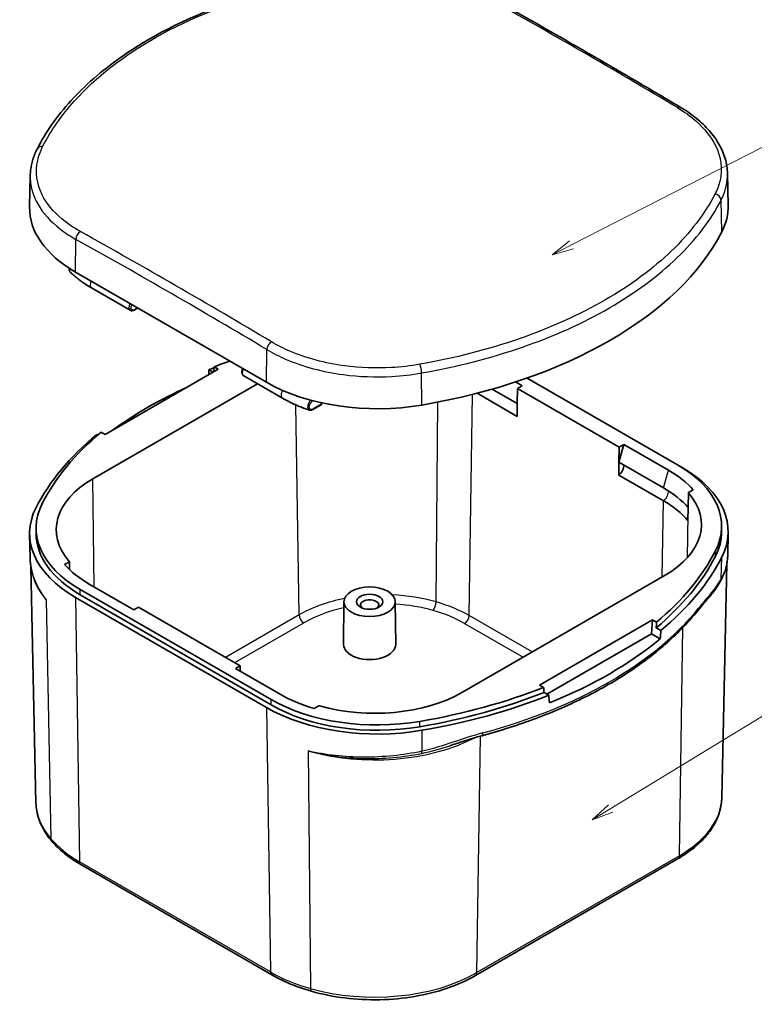
# Model space of a CAD drawing. Units: millimetres. Extents: x 0 to 1464, y 0 to 281.
# Drawn here: x 153 to 209, y 49 to 124 of the extents above; entities that cross this region are included whole.
import ezdxf

# ---------------------------------------------------------------- set-up
doc = ezdxf.new("R2010")
doc.units = ezdxf.units.MM
for name, color, linetype, lineweight in [('Symbol (TK)', 100, 'Continuous', 18), ('Visible (ISO)', 7, 'Continuous', 35), ('Visible Narrow (ISO)', 7, 'Continuous', 25)]:
    doc.layers.add(name, color=color, linetype=linetype, lineweight=lineweight)
doc.styles.add('Note Text (TK2)', font='MS PGothic.ttf')

# ---------------------------------------------------------------- blocks, each defined once
blk = doc.blocks.new('バルーン1')
at = {"layer": 'Symbol (TK)', "color": 100}
for p, q in [((311.8139676278789, 103.6487166280009), (347.2028138316119, 125.2190626693245)), ((311.5537361989667, 104.0756587826381), (309.6792568546927, 102.3475594834396)), ((311.8139676278789, 103.6487166280009), (309.6792568546927, 102.3475594834396)), ((309.6792568546927, 102.3475594834396), (312.0741990567911, 103.2217744733637))]:
    blk.add_line(p, q, dxfattribs=at)
at = {"layer": 'Symbol (TK)'}
blk.add_circle((349.7598680523396, 126.7776482211107), 3.000000044703483, dxfattribs=at)
at = {"layer": 'Symbol (TK)', "color": 7, "insert": (349.7598680523396, 126.7601043622622), "char_height": 2.000000029802322, "attachment_point": 5, "style": 'Note Text (TK2)'}
blk.add_mtext('2', dxfattribs=at)
blk = doc.blocks.new('バルーン2')
at = {"layer": 'Symbol (TK)', "color": 100}
for p, q in [((307.3231591957328, 168.3807743825775), (347.0987009243806, 188.7784896863523)), ((307.095000857793, 168.8256831067317), (305.0986155749617, 167.2399826928784)), ((307.3231591957328, 168.3807743825775), (305.0986155749617, 167.2399826928784)), ((305.0986155749617, 167.2399826928784), (307.5513175336727, 167.9358656584232))]:
    blk.add_line(p, q, dxfattribs=at)
at = {"layer": 'Symbol (TK)'}
blk.add_circle((349.7598680523396, 190.143190884445), 3.000000044703483, dxfattribs=at)
at = {"layer": 'Symbol (TK)', "color": 7, "insert": (349.7598680523396, 190.1197990718709), "char_height": 2.000000029802322, "attachment_point": 5, "style": 'Note Text (TK2)'}
blk.add_mtext('1', dxfattribs=at)

msp = doc.modelspace()

# ---------------------------------------------------------------- linework, layer by layer
at = {"layer": 'Visible (ISO)'}
for p, q in [((207.1442596377727, 112.3741261266148), (207.1958765528624, 109.9598226244529)), ((153.7875559812174, 112.2375007758982), (153.7359381256954, 109.823153286431)), ((171.862266846395, 96.40211703414285), (157.2497426787682, 104.8386617958621)), ((158.4739967697542, 103.6238169283991), (161.4387205145712, 101.9121328762562)), ((161.7372744896461, 101.9327792682786), (162.0100766735078, 102.0902816825666)), ((159.5289275102056, 92.4107772340759), (168.1688684525845, 97.39904946294085)), ((167.4629531684388, 97.36264445448414), (167.7843831483632, 97.17706676904918)), ((167.859006843813, 97.5779481461766), (168.1688684525845, 97.39904946294085)), ((170.1217971925641, 96.8989562188228), (173.0865209373811, 95.1872721666798)), ((203.3285186091964, 90.07426853195297), (191.8117349502035, 96.72348667767119)), ((158.5643962935255, 89.00122657695208), (171.1827312451263, 96.28642565798359)), ((189.1476736975652, 95.87693352749267), (191.0613415493375, 94.7720768781324)), ((190.9298959361162, 96.42324608932552), (191.4322337450588, 96.1332212201084)), ((191.0786803544655, 95.92909707487647), (191.0613415493375, 94.7720768781324)), ((191.4322337450588, 96.1332212201084), (191.0786803544655, 95.92909707487647)), ((191.0786803544655, 95.92909707487647), (198.8568549475175, 91.43836587977395)), ((191.0466206492572, 93.7897497465107), (187.980291334565, 95.56009580177223)), ((175.403545603741, 94.30956953719286), (176.0377649396186, 94.67573624148709)), ((191.0613415493375, 94.7720768781324), (191.0466206492572, 93.7897497465107)), ((158.9586014702927, 92.36752393360103), (158.884876053316, 92.41008932293865)), ((159.5289275102056, 92.4107772340759), (159.2190659014341, 92.5896759173117)), ((198.8395161423895, 90.28134568302991), (199.2104083381108, 91.64249002500588)), ((198.8395161423895, 90.28134568302991), (198.8568549475175, 91.43836587977395)), ((198.8568549475175, 91.43836587977395), (199.2104083381108, 91.64249002500588)), ((199.2104083381108, 91.64249002500588), (202.6275831253982, 89.6695832416975)), ((198.8247952423092, 89.2990185514082), (198.8395161423895, 90.28134568302991)), ((198.8395161423895, 90.28134568302991), (202.2566909296769, 88.30843889972154)), ((203.3285186091964, 90.07426853195297), (203.6820719997897, 89.87014438672102)), ((202.2419700295966, 87.32611176809982), (198.8247952423092, 89.2990185514082)), ((204.131694371585, 86.8048135608336), (204.149975082625, 87.96237756720944)), ((204.149975082625, 87.96237756720944), (204.5217021292887, 88.17699427766586)), ((204.1161698371284, 85.82202245068838), (204.131694371585, 86.8048135608336)), ((154.2350240530068, 84.8344955631328), (154.2350240530068, 85.24274385359666)), ((206.6967906255511, 84.97116490115464), (206.6967906255511, 85.37941319161853)), ((153.7739617021093, 82.97048800989188), (153.7359381256954, 84.74898355813023)), ((207.1581391955039, 83.12054481337195), (207.1958765528624, 84.8856528961521)), ((154.2234742184732, 64.20987082372957), (153.8372058744561, 82.27699114880954)), ((156.7818395959329, 82.6597794780057), (156.4101125492691, 82.44516276754932)), ((156.7915348510178, 82.05697137154726), (156.7818395959329, 82.6597794780057)), ((206.7083404600846, 64.5989378204746), (207.0908078521396, 82.48827433926074)), ((202.3674183850323, 81.6209304682631), (186.857431256855, 72.66623522468232)), ((161.721406340447, 78.97966702020928), (158.3042315531596, 80.95257380351767)), ((171.862266846395, 71.4989713158472), (157.2497426787681, 79.93551607756643)), ((157.6032960693615, 80.54788851326222), (172.2158202369883, 72.11134375154298)), ((172.2158202369883, 71.70309546107912), (157.6032960693615, 80.13964022279833)), ((162.0749597310403, 79.1837911654412), (161.721406340447, 78.97966702020928)), ((169.8531343240923, 74.6930599703387), (162.0749597310403, 79.1837911654412)), ((177.7937454440996, 79.60260354797202), (177.7588386375656, 76.33674159011596)), ((181.7238556720852, 79.60260354797202), (181.7587624786192, 76.33674159011596)), ((201.4028871683523, 78.21137981113927), (192.7629462259734, 73.22310758227435)), ((201.4028871683523, 78.21137981113927), (201.3255573842821, 77.14611271333033)), ((201.4028871683523, 78.21137981113927), (201.7127487771238, 78.0324811279035)), ((193.3242082254913, 72.52653162262229), (201.3255573842821, 77.14611271333033)), ((201.3255573842821, 77.14611271333033), (201.9995015281242, 76.75701088046429)), ((201.687532856191, 77.6030741588586), (202.0469386252418, 77.39557114134881)), ((169.499580933499, 74.48893582510676), (169.8531343240923, 74.6930599703387)), ((169.8531343240923, 74.6930599703387), (169.8594152555471, 74.2811853824087)), ((172.9167557207864, 72.5160290417984), (169.499580933499, 74.48893582510676)), ((193.0728078347448, 73.04420889903858), (192.7629462259734, 73.22310758227435)), ((193.468861510119, 72.44301600980332), (193.1094557410682, 72.65051902731311)), ((175.5019956413059, 71.42245892502501), (175.8737226879697, 71.63707563548142)), ((187.8533014057302, 50.98193137789952), (203.3632885339074, 59.93662662148029)), ((157.6619147948777, 59.47239410196679), (172.2744389625045, 51.03584934024754))]:
    msp.add_line(p, q, dxfattribs=at)
msp.add_arc((175.9877649396186, 94.76233878186548), 0.1000000000000006, 299.9999999999888, 357.9869354908923, dxfattribs=at)
for centre, major_axis, ratio, start_param, end_param in [((165.7350240530068, 109.7376412814284), (-12.00000000000003, 3e-15), 0.577350269189626, 6.270842399003555, 7.068583470577033), ((195.1967906255508, 109.8743106194503), (12.00000000000025, -2.2e-15), 0.577350269189626, 5.995335667453895, 6.295528215355615), ((174.1019463086, 113.4802105646141), (33.99999999999997, -8.1e-15), 0.577350269189626, 5.000238620110385, 5.995335667453892), ((186.829868369959, 81.63684390843187), (-33.500000000002, 7.4e-15), 0.5773502691896258, 5.271992816709294, 5.314391843359523), ((191.6475106568335, 90.98672670743306), (23.28236235935936, 332.9176009667073), 0.073630771297075, 1.556793042280327, 1.557955686728471), ((186.8298683699989, 81.2285956179341), (34.00000000007296, -2.0339e-12), 0.5773502691896257, 2.16291805332704, 2.176833871888987), ((186.8298683699578, 24.62063143209454), (-22.80443840287544, -326.6003450468991), 0.0751374536216777, 4.492353554265555, 4.49353651039082), ((186.8298683699576, 80.6162231822733), (33.98690870130349, -2.0354e-12), 0.577350269189626, 2.238053047938141, 2.474335932447097), ((180.3475482206336, 101.3010965197092), (-11.99999999999999, 1.9e-15), 0.577350269189626, 0.78539816339745, 1.85864596652059), ((11454.52470399755, 6305.43188534947), (-8187.600492551279, -13695.91947928502), 0.5673419270416763, 5.483247291722239, 5.483252252655306), ((186.829868369958, 81.2285956179689), (-34.00000000000016, 5.2e-15), 0.5773502691896258, 5.677147762085621, 5.995335667453891), ((186.8298683699575, 81.63684390843291), (-33.49999999999959, 5.9e-15), 0.5773502691896261, 5.681182444204752, 5.995335667453893), ((198.785990380235, 89.76445904092193), (0.2999999999999738, 0.5196152422706894), 0.5773502691896257, 4.018582762428319, 5.62428567426304), ((195.1967906255511, 85.37941319161853), (11.49999999999998, -1.9e-15), 0.5773502691896258, 5.995335667453891, 7.068583470577034), ((195.1967906255511, 84.97116490115464), (12, -1.5e-15), 0.577350269189626, 5.995335667453891, 7.068583470577036), ((165.292862114057, 85.11654502423507), (-9.515487617359334, 1.1e-15), 0.577350269189626, 5.497787143782136, 6.742302762975238), ((195.1967906255511, 85.37941319161854), (10.50872753246405, -1.9e-15), 0.577350269189626, 0.4792321229152013, 0.7853981633974483), ((195.196790625551, 84.23240355868252), (9.984206759096809, -4e-16), 0.577350269189626, 0.4625809251062201, 0.7853981633974465), ((195.6389525645009, 85.5056120209801), (9.515487617359323, -2.2e-15), 0.577350269189626, 5.497787143782137, 6.74230276297521), ((195.1967906260648, 85.37941319176562), (10.00872753189068, -1.1e-15), 0.5773502691896258, 0.4591174557955223, 0.46340036398054), ((165.7350240530068, 84.8344955631328), (-12.00000000000001, 3e-15), 0.577350269189626, 5.995335667453892, 7.068583470577034), ((165.7350240530068, 85.24274385359666), (-11.49999999999999, 1.1e-15), 0.577350269189626, 5.995335667453891, 7.068583470577034), ((195.1967906255511, 83.25857554268497), (-9.963388262552694, -5.947e-13), 0.577350269189626, 3.603474519643944, 3.926990816986916), ((165.7350240530067, 84.83449556313278), (-11.49999999999997, 2.6e-15), 0.577350269189626, 0, 0.78539816339745), ((195.1967906255512, 84.97116490115464), (11.49999999999987, 1.28e-14), 0.577350269189626, 5.995335667453879, 6.283185307179578), ((174.1019463086002, 88.57706484631842), (33.49999999999976, -9.6e-15), 0.577350269189626, 5.679854534839979, 5.995335667453892), ((174.1019463086004, 88.98531313678224), (33.4999999999996, -5.9e-15), 0.577350269189626, 5.681182444204751, 5.995335667453893), ((174.1019463085997, 88.57706484631856), (34.0000000000003, -6.7e-15), 0.5773502691896258, 5.677147762085621, 5.995335667453889), ((165.7350240530068, 85.24274385359666), (-10.50872753246414, 4e-16), 0.577350269189626, 0.479232122915203, 0.7853981633974474), ((165.7350240536041, 85.24274385376806), (-10.00872753313117, 1.1e-15), 0.5773502691896258, 0.4591174557958331, 0.4634003639802291), ((179.7588005580924, 79.35066280874156), (-0.6973820393504916, 2e-16), 0.577350269189626, 2.542496383294434, 6.882281577474945), ((174.1019463086, 31.96910066044407), (22.80443840287549, 326.6003450468992), 0.0751374536216775, 4.857816245746008, 4.859144155110785), ((178.9195885954757, 98.33519593578313), (-23.28236235935944, -332.9176009667076), 0.0736307712970747, 1.511085598788929, 1.513007569101333), ((179.7588005580924, 76.3296161324026), (1.999999999999998, -4e-16), 0.577350269189626, 3.135421787032482, 6.289356173736886), ((174.1019463085999, 87.96469241062275), (-33.9869087013039, 2.0324e-12), 0.577350269189626, 2.178725827434426, 2.533663152950841), ((180.3475482206336, 76.8061990918774), (-10.50872753246411, 2.6e-15), 0.5773502691896258, 0.7853981633974483, 1.091564203879692), ((180.1289654363236, 76.55091677739932), (-9.515487617359328, 5.681e-13), 0.577350269189626, 1.111678870999467, 2.356194490192585), ((174.1019463086, 88.9853131367824), (33.50000000000008, -1.11e-14), 0.577350269189626, 5.000238620110383, 5.314391843359521), ((174.1019463086001, 88.57706484631846), (-33.49999999999994, 2.0058e-12), 0.577350269189626, 1.858645966520667, 2.174127099134645), ((174.1019463086, 88.57706484631854), (-34.00000000000003, 2.031e-12), 0.577350269189626, 1.858645966520668, 2.176833871889005), ((174.1019463086, 31.96910066044443), (24.88604458920008, -299.2725771155102), 0.0749357250098634, 1.700918944300867, 1.702246853665641), ((169.2843040217243, 92.77226179340889), (-25.31947148863825, 305.0593156075025), 0.0734370449352622, 4.637683432342998, 4.639605402655402), ((180.3475482206335, 76.80619909187739), (11.49999999999998, 6.817e-13), 0.577350269189626, 3.926990816987, 5.000238620110259), ((180.3475482206335, 76.39795080141353), (-11.49999999999999, 1.1e-15), 0.577350269189626, 0.78539816339745, 1.85864596652059), ((180.3475482205854, 76.80619909182165), (-10.00872753235622, 1.1e-15), 0.577350269189626, 1.107395962814536, 1.111678870999345), ((180.3475482206335, 76.39795080141354), (-11.99999999999998, 1.9e-15), 0.577350269189626, 0.7853981633974474, 1.85864596652059)]:
    msp.add_ellipse(centre, major_axis=major_axis, ratio=ratio, start_param=start_param, end_param=end_param, dxfattribs=at)
for major_axis in [(-1.965092528836963, 4e-16), (-0.9999999999999992, -5.93e-14)]:
    msp.add_ellipse((179.7588005580924, 79.59560245611351), major_axis=major_axis, ratio=0.5773502691896258, dxfattribs=at)
for points, knots in [([(154.3119914181435, 114.2576492919872), (154.6382474309683, 114.90006610503), (155.0185893184677, 115.5310418054447), (155.8826959854551, 116.764063571805), (156.3664571628666, 117.3661144322786), (157.4318895220308, 118.5358231453275), (158.0135582948524, 119.1034831677926), (159.2686215910304, 120.1994099641038), (159.9420123273283, 120.7276768848547), (161.3737493643761, 121.740250169556), (162.1321077011161, 122.2245638806485), (163.7263596580412, 123.144996073076), (164.5622489365787, 123.5811098196613), (166.3033604352697, 124.4012230493227), (167.2085750469157, 124.7852193508849), (169.0795630538349, 125.4976431795624), (170.0453479890988, 125.826074248894), (172.0281636241271, 126.4243806061231), (173.045186675022, 126.6942522087522), (175.1205530416061, 127.1729359143898), (176.1788883105572, 127.3817466820138), (177.252753904318, 127.5590648007931)], [4.2e-15, 4.2e-15, 4.2e-15, 4.2e-15, 0.3328287381889638, 0.3328287381889638, 0.6656574763779233, 0.6656574763779233, 0.9984862145668827, 0.9984862145668827, 1.331314952755842, 1.331314952755842, 1.664143690944801, 1.664143690944801, 1.996972429133761, 1.996972429133761, 2.32980116732272, 2.32980116732272, 2.66262990551168, 2.66262990551168, 2.995458643700639, 2.995458643700639, 3.328287381889599, 3.328287381889599, 3.328287381889599, 3.328287381889599]), ([(188.9223755597211, 125.8918968261766), (189.8970092429479, 125.3475973011154), (190.8717492261909, 124.7995555494211), (192.8213987464113, 123.6960119250825), (193.7963082833261, 123.1405100524721), (195.7462538558259, 122.0220708465753), (196.7212898913484, 121.4591335133231), (198.6714453992373, 120.3258483732851), (199.6465648715409, 119.755500566534), (201.5968441862856, 118.6074197924701), (202.5720040286638, 118.0296868251926), (203.5471625212592, 117.4482740965079)], [1.554155144574566, 1.554155144574566, 1.554155144574566, 1.554155144574566, 1.560811617462698, 1.560811617462698, 1.56746809035083, 1.56746809035083, 1.574124563238962, 1.574124563238962, 1.580781036127094, 1.580781036127094, 1.587437509015226, 1.587437509015226, 1.587437509015226, 1.587437509015226]), ([(203.5471625212592, 117.4482740965077), (203.9832645796915, 117.1882596581334), (204.3878028078924, 116.9081237000522), (205.1241242916744, 116.3122241544289), (205.4559160318979, 115.9964536710447), (206.0377013811157, 115.3343951851878), (206.2877104882864, 114.9880585035554), (206.697090418209, 114.2711183779814), (206.8563955291125, 113.9004369063383), (207.075933433087, 113.1445530585022), (207.1360227812443, 112.7593926914404), (207.1442596377727, 112.3741261266148)], [5e-15, 5e-15, 5e-15, 5e-15, 0.1770009758410538, 0.1770009758410538, 0.3540019516821025, 0.3540019516821025, 0.5310029275231511, 0.5310029275231511, 0.7080039033641999, 0.7080039033641999, 0.8850048792052485, 0.8850048792052485, 0.8850048792052485, 0.8850048792052485]), ([(153.7875559812174, 112.2375007758982), (153.7904927252563, 112.3748625575132), (153.7999857426925, 112.5122287799604), (153.8319816661373, 112.7862773439532), (153.8544839419722, 112.9229586924084), (153.9122862800447, 113.1949883448328), (153.9475854490881, 113.3303360785376), (154.0306840631109, 113.5991194114623), (154.0784825839039, 113.7325548884859), (154.1862251291682, 113.9970150419553), (154.2461683789436, 114.128039950227), (154.3119914181435, 114.2576492919872)], [0.9132658927427563, 0.9132658927427563, 0.9132658927427563, 0.9132658927427563, 0.976346454996187, 0.976346454996187, 1.039427017249617, 1.039427017249617, 1.102507579503048, 1.102507579503048, 1.165588141756479, 1.165588141756479, 1.22866870400991, 1.22866870400991, 1.22866870400991, 1.22866870400991]), ([(156.7780349640373, 105.1270611856024), (156.7774481809547, 105.1224978207359), (156.7769184511537, 105.117940398808), (156.7713442537623, 105.0641721376306), (156.7729695372036, 105.0157830508396), (156.7925099703572, 104.9275785699685), (156.8094962917383, 104.8871765616333), (156.8432897556403, 104.8422131507553), (156.8519492065468, 104.8323302876625), (156.8613556941121, 104.823185276594)], [0.0571998801354669, 0.0571998801354669, 0.0571998801354669, 0.0571998801354669, 0.0584772981609264, 0.0584772981609264, 0.0722954858829789, 0.0722954858829789, 0.0851614919499728, 0.0851614919499728, 0.0890589785058069, 0.0890589785058069, 0.0890589785058069, 0.0890589785058069]), ([(156.8613556941121, 104.823185276594), (156.952356681222, 104.7347138861218), (157.0468877644926, 104.6478388087395), (157.2427377381312, 104.4774128645173), (157.344056709624, 104.3938619117926), (157.553209015178, 104.2302100406435), (157.6610424242099, 104.150109075), (157.8829465687037, 103.9934794665905), (157.9970173669499, 103.9169508051213), (158.2311135763317, 103.7675855084097), (158.3511390357977, 103.6947488741709), (158.4739967697541, 103.6238169283991)], [2.89208558589652, 2.89208558589652, 2.89208558589652, 2.89208558589652, 2.941986999435174, 2.941986999435174, 2.991888412973827, 2.991888412973827, 3.04178982651248, 3.04178982651248, 3.091691240051134, 3.091691240051134, 3.141592653589787, 3.141592653589787, 3.141592653589787, 3.141592653589787]), ([(161.7372744896461, 101.9327792682786), (161.7186064349149, 101.9220012618543), (161.699502552431, 101.9126290948991), (161.6604977785644, 101.8971380444821), (161.6405906275845, 101.8910159614659), (161.6001028041158, 101.8826507092552), (161.5795083206486, 101.8804112154798), (161.5381177150285, 101.8806561165337), (161.5173122112376, 101.8831630224632), (161.4767419348123, 101.8936112035736), (161.4570032099206, 101.9015773571746), (161.4387205145712, 101.9121328762562)], [3.141592653589793, 3.141592653589793, 3.141592653589793, 3.141592653589793, 3.298672286269282, 3.298672286269282, 3.455751918948772, 3.455751918948772, 3.612831551628262, 3.612831551628262, 3.769911184307751, 3.769911184307751, 3.926990816987241, 3.926990816987241, 3.926990816987241, 3.926990816987241]), ([(170.0506537425293, 97.44805234732716), (170.0404926896895, 97.42633154993116), (170.0313812278624, 97.40421871544955), (170.0057010438981, 97.3322242096057), (169.9936813313902, 97.28158406366283), (169.9831036774076, 97.18175116743672), (169.9846051606808, 97.13252296166296), (170.0040355753186, 97.04234431923074), (170.0211578202298, 97.0007966386519), (170.0675630452191, 96.93868392117861), (170.0927776997322, 96.91571063082108), (170.1217971925641, 96.8989562188228)], [0.914374648428077, 0.914374648428077, 0.914374648428077, 0.914374648428077, 1.071640816872732, 1.071640816872732, 1.421861218547009, 1.421861218547009, 1.775565127154907, 1.775565127154907, 2.108106446567166, 2.108106446567166, 2.356194490192344, 2.356194490192344, 2.356194490192344, 2.356194490192344]), ([(173.086520937381, 95.1872721666798), (173.210181688229, 95.11587659888959), (173.3367118983054, 95.04641071511287), (173.5952065969735, 94.91145529433123), (173.7271711068632, 94.84596577927675), (173.9962201875073, 94.71907687382755), (174.1333047676746, 94.65767750929903), (174.4122696702407, 94.53907872248192), (174.5541499921095, 94.48187932735279), (174.8423718327841, 94.37178553191403), (174.988713342935, 94.31889115835367), (175.1371131379351, 94.26819901868721)], [3.141592653589798, 3.141592653589798, 3.141592653589798, 3.141592653589798, 3.191820230379961, 3.191820230379961, 3.242047807170124, 3.242047807170124, 3.292275383960287, 3.292275383960287, 3.342502960750449, 3.342502960750449, 3.392730537540613, 3.392730537540613, 3.392730537540613, 3.392730537540613]), ([(175.4035456037409, 94.30956953719286), (175.3869787285189, 94.30000464732377), (175.3701009895532, 94.29149814167538), (175.335756112251, 94.27687064835168), (175.3182870796081, 94.27074810359385), (175.2828031265377, 94.26126724366868), (175.2647830229887, 94.25790833104305), (175.2283516162864, 94.25448627036663), (175.2099305440696, 94.25442871380164), (175.1731877700611, 94.25824509804508), (175.1548649852139, 94.2621351348281), (175.1371131379351, 94.2681990186872)], [0, 0, 0, 0, 0.0056517689477087, 0.0056517689477087, 0.0113035378954173, 0.0113035378954173, 0.016955306843126, 0.016955306843126, 0.0226070757908347, 0.0226070757908347, 0.0282588447385434, 0.0282588447385434, 0.0282588447385434, 0.0282588447385434]), ([(153.9648697089853, 81.69817438874637), (153.941305175622, 81.78220589506276), (153.9198899797014, 81.86647530430699), (153.8813951294946, 82.03533501612338), (153.8643154933433, 82.11992524170526), (153.8345114568657, 82.28926944907795), (153.8217958682673, 82.37394540111093), (153.8006739886964, 82.54371941791159), (153.7922680314227, 82.62885438198337), (153.7798264293964, 82.79946086719261), (153.7757908516687, 82.88493229274727), (153.7739617021093, 82.97048800989187)], [0.3203326695319896, 0.3203326695319896, 0.3203326695319896, 0.3203326695319896, 0.357147217791322, 0.357147217791322, 0.3939617660506543, 0.3939617660506543, 0.4307763143099867, 0.4307763143099867, 0.467590862569319, 0.467590862569319, 0.5044054108286514, 0.5044054108286514, 0.5044054108286514, 0.5044054108286514]), ([(207.1581391955039, 83.12054481337196), (207.1553822955789, 82.99159496946012), (207.1459099675035, 82.86249958976254), (207.1136072052153, 82.60500217799313), (207.0907778572528, 82.47660235893348), (207.0320615608356, 82.22141832525656), (206.9961764069425, 82.0946354437255), (206.9118317418231, 81.84348556985097), (206.8633742089839, 81.71911900572994), (206.7544922170716, 81.4734539175412), (206.694069571939, 81.35215518807871), (206.6280002734801, 81.23264142740346)], [0.5325759140711365, 0.5325759140711365, 0.5325759140711365, 0.5325759140711365, 0.5954258529754765, 0.5954258529754765, 0.6582757918798166, 0.6582757918798166, 0.7211257307841565, 0.7211257307841565, 0.7839756696884965, 0.7839756696884965, 0.8468256085928363, 0.8468256085928363, 0.8468256085928363, 0.8468256085928363]), ([(204.8439066618028, 78.88978956587428), (204.9803502030122, 79.05919534555196), (205.1132079580454, 79.21923958831385), (205.3712507286615, 79.52815416736652), (205.4964514233591, 79.67694162953788), (205.7397293859737, 79.97048597109745), (205.857825117291, 80.1151599235535), (206.0880047660762, 80.40976310293878), (206.2001664816418, 80.55966314852964), (206.4190058716352, 80.87836630711828), (206.5258323226515, 81.04782826442464), (206.6280002734801, 81.23264142740348)], [1.5e-15, 1.5e-15, 1.5e-15, 1.5e-15, 0.099248342489429, 0.099248342489429, 0.1984966849788565, 0.1984966849788565, 0.297745027468284, 0.297745027468284, 0.3969933699577115, 0.3969933699577115, 0.496241712447139, 0.496241712447139, 0.496241712447139, 0.496241712447139]), ([(188.3458956013327, 69.34536278540733), (189.7776428377428, 69.72975081794551), (191.1635824414404, 70.17234628756341), (193.8172840796248, 71.16592256814624), (195.0850326966543, 71.71689453090848), (197.4780045769276, 72.91736981733384), (198.6032200676378, 73.56686396229476), (200.689353387566, 74.95299783486394), (201.6502713757725, 75.68963290675104), (203.3887345013639, 77.23736256927174), (204.1662853621079, 78.04846748068482), (204.8439066618027, 78.88978956587428)], [4.362258331288476, 4.362258331288476, 4.362258331288476, 4.362258331288476, 4.502310590926962, 4.502310590926962, 4.642362850565447, 4.642362850565447, 4.782415110203933, 4.782415110203933, 4.922467369842419, 4.922467369842419, 5.062519629480902, 5.062519629480902, 5.062519629480902, 5.062519629480902]), ([(188.3458956013328, 69.34536278540733), (188.1881959206146, 69.30302439741426), (188.0289855545377, 69.25774189237752), (187.7083650141288, 69.16291158288013), (187.5469452457043, 69.11335653353214), (187.2222978579232, 69.01124920125405), (187.0590658805498, 68.95869196827354), (186.7309867864473, 68.85169198538934), (186.5661447521734, 68.79724750142766), (186.2348280109507, 68.68752671178675), (186.0683518737188, 68.63224557365064), (185.9009217527056, 68.57709459604446)], [0, 0, 0, 0, 0.0537824711700456, 0.0537824711700456, 0.1075649423400913, 0.1075649423400913, 0.1613474135101369, 0.1613474135101369, 0.2151298846801825, 0.2151298846801825, 0.2689123558502282, 0.2689123558502282, 0.2689123558502282, 0.2689123558502282]), ([(154.2234742184732, 64.2098708237296), (154.2279112989477, 64.00233306386127), (154.2484393388901, 63.79500378576961), (154.3211634442578, 63.38356495204038), (154.3733511555087, 63.1794639636781), (154.5082061883636, 62.77691034304845), (154.5908637725211, 62.57845863262005), (154.7850930554387, 62.18908364989687), (154.8966583545054, 61.99815613836619), (155.1470173617322, 61.62522382304953), (155.2858088510014, 61.44321367395145), (155.4373762721786, 61.26619844285849)], [2.368537398368372, 2.368537398368372, 2.368537398368372, 2.368537398368372, 2.457892307892297, 2.457892307892297, 2.547247217416222, 2.547247217416222, 2.636602126940148, 2.636602126940148, 2.725957036464073, 2.725957036464073, 2.815311945987998, 2.815311945987998, 2.815311945987998, 2.815311945987998]), ([(203.3632885339074, 59.93662662148029), (203.7678198953174, 60.17018291188595), (204.1432893847023, 60.42309973486613), (204.8271662104387, 60.96373390243624), (205.1355940660763, 61.25146656237967), (205.6768872431634, 61.85739895706197), (205.9097615790957, 62.17565566606475), (206.2912908806604, 62.83689273785904), (206.4398769736977, 63.17994832379335), (206.6446361158341, 63.88144300049049), (206.700662967271, 64.23983465137536), (206.7083404600847, 64.59893782047457)], [4.712388980384689, 4.712388980384689, 4.712388980384689, 4.712388980384689, 4.867000031428972, 4.867000031428972, 5.021611082473254, 5.021611082473254, 5.176222133517537, 5.176222133517537, 5.33083318456182, 5.33083318456182, 5.485444235606104, 5.485444235606104, 5.485444235606104, 5.485444235606104]), ([(155.4373762721786, 61.26619844285849), (155.5528210088174, 61.13137080921612), (155.6753939808813, 60.9992933459464), (155.934132126443, 60.74101755931599), (156.0702975654041, 60.61481868013856), (156.3555557052541, 60.36864669703774), (156.5046487060202, 60.24867328336819), (156.8150872219097, 60.01528117738525), (156.9764329978704, 59.90186235646698), (157.3106838586355, 59.68189700776122), (157.4835891355618, 59.57535046937625), (157.6619147948777, 59.47239410196679)], [2.815311945987998, 2.815311945987998, 2.815311945987998, 2.815311945987998, 2.880568087508357, 2.880568087508357, 2.945824229028716, 2.945824229028716, 3.011080370549075, 3.011080370549075, 3.076336512069434, 3.076336512069434, 3.141592653589793, 3.141592653589793, 3.141592653589793, 3.141592653589793]), ([(172.2744389625045, 51.03584934024754), (172.4527646218205, 50.93289297283803), (172.6365107826406, 50.83352683435086), (173.0140953163617, 50.64227253581325), (173.2079337430689, 50.55038446795149), (173.6049216895785, 50.37437116132972), (173.8080712096088, 50.29024602717038), (174.2228668939988, 50.13002762503742), (174.4345130167622, 50.05393446116264), (174.8654547935247, 49.91003004846831), (175.0847503742448, 49.84221889617029), (175.3074317123921, 49.77866271523445)], [3.141592653589793, 3.141592653589793, 3.141592653589793, 3.141592653589793, 3.206848795110165, 3.206848795110165, 3.272104936630538, 3.272104936630538, 3.33736107815091, 3.33736107815091, 3.402617219671283, 3.402617219671283, 3.467873361191656, 3.467873361191656, 3.467873361191656, 3.467873361191656]), ([(175.3074317123921, 49.77866271523445), (176.1201084549406, 49.54671409070425), (176.9799630798164, 49.3742524675439), (178.7443028914623, 49.15690835128346), (179.6486805804442, 49.11205565236212), (181.4492936599662, 49.15229599820034), (182.3454148295692, 49.23738367239909), (184.0772602734664, 49.53314074134347), (184.9128840230337, 49.74376876983136), (186.4753068982901, 50.28020465311151), (187.2020599914488, 50.60593697205675), (187.8533014057301, 50.98193137789952)], [3.467873361191656, 3.467873361191656, 3.467873361191656, 3.467873361191656, 3.716776485030262, 3.716776485030262, 3.965679608868869, 3.965679608868869, 4.214582732707476, 4.214582732707476, 4.463485856546082, 4.463485856546082, 4.712388980384689, 4.712388980384689, 4.712388980384689, 4.712388980384689])]:
    msp.add_open_spline(points, degree=3, knots=knots, dxfattribs=at)
at = {"layer": 'Visible Narrow (ISO)'}
for p, q in [((206.703069343888, 107.9074561039064), (206.6533748150016, 110.3402589926884)), ((157.2497426787682, 104.8386617958621), (157.2872070590456, 107.3386636310207)), ((161.9820106535417, 102.1064856067492), (161.757974398186, 101.9771382144113)), ((171.862266846395, 96.40211703414285), (171.8997312266725, 98.9021188693013)), ((183.7542401726519, 94.6579434043065), (183.7395269925038, 97.11094278419928)), ((187.3713468859332, 78.53968609856629), (187.6250570776406, 95.46979251349478)), ((174.3645421029478, 78.59360406091432), (174.1237310360482, 94.66295058998193)), ((176.0584648481585, 94.72009518761983), (175.4242455122808, 94.35392848332563)), ((184.8378575019061, 79.58892226086186), (184.9811589100906, 94.88233673298518)), ((158.6883345880558, 80.7308118129238), (158.5643962935255, 89.00122657695208)), ((202.2566909296769, 88.30843889972154), (202.6275831253982, 89.6695832416975)), ((204.074192782306, 82.96322291726668), (204.1690538926768, 87.94021506372114)), ((202.1546326327099, 81.49807855688), (202.2419700295966, 87.32611176809982)), ((206.2236410639573, 83.08626265709175), (206.2236410639573, 83.49451094755561)), ((206.6697692126252, 81.38548209910878), (206.703069343888, 83.00431038561075)), ((157.2497426787681, 79.93551607756643), (157.5584152521783, 59.69418883263057)), ((157.6032960693615, 80.13964022279833), (157.6032960693615, 80.54788851326222)), ((155.0166788002185, 79.74122240376896), (155.3690203528629, 61.45636241317856)), ((174.3645421029478, 78.59360406091432), (168.7308679425003, 75.34100076785333)), ((192.2009467360576, 75.75131532501884), (187.3713468859332, 78.53968609856629)), ((169.4317505183231, 74.93634602403174), (174.7180416456472, 77.98838762940704)), ((187.0178473432338, 77.93446966705902), (191.5000641602348, 75.34666058119724)), ((203.4667880766069, 60.15842135214407), (203.7332249184066, 77.63012363328613)), ((172.2158202369883, 71.70309546107912), (172.2158202369883, 72.11134375154298)), ((171.862266846395, 71.4989713158472), (172.1709394198051, 51.25764407091134)), ((183.6122946746511, 70.03159573248595), (183.6122946746511, 70.43984402294981)), ((183.7542401726519, 69.75479768601085), (183.7443809217204, 68.14950299807816)), ((187.9568009484296, 51.20372610856332), (188.2329853245287, 69.3146268432803)), ((175.0489335227822, 68.17559474722187), (175.2231135930705, 49.993596336429)), ((172.1709394198051, 51.25764407091134), (157.5584152521783, 59.69418883263057)), ((203.4667880766069, 60.15842135214407), (187.9568009484296, 51.20372610856332))]:
    msp.add_line(p, q, dxfattribs=at)
for centre, major_axis, ratio, start_param, end_param in [((203.6652063168352, -381.1721480064885), (318.7463383419206, -533.4616376896572), 0.5671861843926029, 2.330977649108397, 2.364260013549047), ((203.2911080768128, 117.0188138288704), (0.2560544444463346, 0.4294602676372606), 0.5674967728495939, 0, 0.7581340991374148), ((154.7577951242377, 114.0312446638706), (-0.4458037060943158, 0.2264046281166474), 0.7788617373635641, 5.132187293087806, 6.283185307179564), ((206.1740195543201, 110.4150738673491), (-0.4439115099422403, 0.2300925277813171), 0.7868509898698499, 3.544250711930104, 5.056509186735373), ((157.6407066017451, 107.5356317720641), (-0.2435720662780118, -0.4366607934413425), 0.5867085415480096, 3.953687773379781, 5.471729823972967), ((157.2666083617225, -407.9603910258944), (-302.4749561485625, 542.8530629883551), 0.5873384875017363, 5.490026253303783, 5.523308617744424), ((156.9317487828674, -408.1469730742211), (302.2319262946654, -542.4168962978741), 0.5873384875017122, 2.348433599714208, 2.381715964154857), ((158.7239967697542, 104.0568296302913), (-0.2499999999999839, -0.4330127018922262), 0.5773502691896258, 4.832760510399747, 6.283185307179351), ((161.6922115275568, 102.3431300408613), (-0.2551587811730041, -0.4300209718837082), 0.5692333828566432, 4.839549809744598, 6.289974606523914), ((161.7629114360967, 102.3008864466157), (0.2051398042120994, 0.3434262931108079), 0.5671876532381042, 1.726774564768578, 3.935418099031774), ((161.6872744896461, 102.019381808657), (0.0499999999999964, -0.0866025403784376), 0.5773502691896257, 0, 0.7679448708776544), ((172.2532307693719, 99.09908701034472), (-0.256270407666947, -0.4293314315936853), 0.5678321155195971, 3.970619057281975, 5.488661107875031), ((170.3683061795785, 97.33398445800204), (0.2446827646851053, 0.4360677302486695), 0.5853545368463284, 1.683988568036384, 3.134413364816023), ((183.5976031134899, 97.38057375789872), (0.0871002527002536, -0.4923551015066011), 0.2278904024435865, 0.9514989532763822, 2.463757428082143), ((173.336520937381, 95.62028486857203), (-0.2499999999999902, -0.4330127018922285), 0.577350269189626, 4.674528834597645, 6.283185307179416), ((175.3535456037409, 94.39617207757128), (0.0499999999999925, -0.0866025403784308), 0.5773502691896257, 0, 0.7679448708776553), ((175.9877649396186, 94.76233878186552), (0.0499999999999981, -0.0866025403784406), 0.5773502691896257, 0, 0.7679448708775097), ((175.9877649396186, 94.76233878186548), (0.0999382843300969, -0.0035127375589546), 0.573762622564527, 5.518213414037066, 6.283185307179668), ((202.2031651675224, 87.79155225761355), (0.2999999999999685, 0.51961524227068), 0.5773502691896258, 4.018582762428319, 5.597073737956242), ((165.2928621140572, 82.67418019654443), (-11.46327473901862, 1.9e-15), 0.5773502691896258, 0.1002544315390423, 0.4591174557956501), ((195.638952564501, 83.06324719328938), (11.4632747390183, -2.6e-15), 0.577350269189626, 5.753376798778431, 6.085641347992682), ((206.1904139519436, 81.4745468039544), (0.4375863215364693, -0.2419053765509042), 0.8115750402200772, 1.134e-13, 0.389186216103425), ((180.8028492422343, 74.87644570092178), (-9.10514127510245, -5.41e-13), 0.577350269189626, 4.253271524588997, 4.635367951170832), ((180.8028492422342, 74.87644570092178), (-9.105141275102428, 1.9e-15), 0.577350269189626, 5.04349580487119, 5.497787143782137), ((180.8028492422343, 74.47532232555047), (8.605217427524181, -1.4e-15), 0.577350269189626, 1.111678870999275, 1.463327575408304), ((184.6163126852759, 79.33730551096677), (0.1372266973086421, 0.4808002012746718), 0.3618362800197363, 3.809461274763146, 5.362804309038248), ((180.5842664579242, 74.62116338644364), (-9.598381190207354, -5.707e-13), 0.577350269189626, 3.926990816987004, 4.253271524588907), ((174.7180416456472, 78.3966359198709), (-0.2499999999999754, 0.4330127018922365), 0.5773502691896258, 0.8028514559176516, 2.356194490192583), ((180.8028492422342, 74.47532232555044), (8.605217427524229, -5.159e-13), 0.577350269189626, 1.928657970533807, 2.356194490192585), ((180.5842664579243, 74.22004001107237), (9.098457342628974, -2.2e-15), 0.577350269189626, 0.7853981633974492, 1.111678870999278), ((187.0178473432338, 78.34271795752288), (0.2499999999999734, 0.4330127018922326), 0.5773502691896258, 3.926990816987002, 5.480333851261967), ((174.1019463086, 87.3451950598344), (-33.97366508616389, 2.0384e-12), 0.5773502691896258, 2.006063841096374, 2.706325139288978), ((204.4545047497732, 79.20342335057835), (0.3894019120295046, -0.3136337847040628), 0.740364216027908, 0, 0.5202466169122407), ((188.2162492875982, 69.82826218832173), (0.1296463137344924, -0.4828994029143899), 0.344278222215734, 0, 0.8910291277775614), ((180.1289654363236, 74.10855194970866), (11.46327473901844, 6.813e-13), 0.577350269189626, 4.253271524589032, 5.445185940956253), ((183.6024570427068, 68.43338380196263), (0.104590421689133, -0.4889384866124546), 0.2013080839651091, 0.3798283708131276, 0.908947304967765), ((165.292862114057, 64.28875729548555), (-11.07023114524602, 1.1e-15), 0.577350269189626, 0.0123429081760307, 0.4591174557956528), ((195.6389525645009, 64.67782429223058), (11.070231145246, -1.1e-15), 0.577350269189626, 5.497787143782135, 6.270842399003553), ((155.8171740626564, 61.59139628779013), (-0.3797977904778431, -0.3251978449316213), 0.7319434220813315, 5.740804232942573, 6.283185307179588), ((165.7350240530066, 64.41495612484704), (-11.56347106035054, 7e-16), 0.5773502691896258, 0.4591174557956501, 0.7853981633974519), ((157.9119147948777, 59.90540680385899), (-0.2499999999999902, -0.4330127018922059), 0.5773502691896258, 5.515240436302059, 6.283185307179585), ((203.1132885339075, 60.36963932337252), (0.2500000000000057, -0.4330127018922258), 0.5773502691896257, 0, 0.7679448708774821), ((172.5244389625045, 51.46886204213976), (-0.2500000000000058, -0.4330127018922257), 0.5773502691896257, 5.515240436302104, 6.283185307179593), ((180.3475482206335, 55.97841136312786), (-11.56347106035066, 0), 0.5773502691896261, 0.7853981633974483, 1.111678870999314), ((180.1289654363236, 55.72312904864983), (-11.07023114524603, 6.643e-13), 0.577350269189626, 1.111678870999469, 2.356194490192587), ((187.6033014057302, 51.41494407979173), (0.2500000000000057, -0.4330127018922258), 0.5773502691896257, 0, 0.7679448708774821), ((175.4446584097007, 50.25946291650908), (-0.1372266973086556, -0.480800201274655), 0.3618362800197163, 5.397710894078777, 6.283185307179532)]:
    msp.add_ellipse(centre, major_axis=major_axis, ratio=ratio, start_param=start_param, end_param=end_param, dxfattribs=at)
for points, knots in [([(154.7371227921253, 114.4405926091111), (155.3547743293714, 115.6567839328915), (156.1762587580881, 116.835962797374), (158.801843046838, 119.7475773776141), (160.901517156482, 121.3861330407301), (166.0472669643362, 124.3019046948135), (169.150075672554, 125.5434779411455), (174.0755099883946, 126.8670115392607), (175.6848112084104, 127.2136386132582), (177.3316933150082, 127.4855739827215)], [4.2e-15, 4.2e-15, 4.2e-15, 4.2e-15, 0.6519245840643668, 0.6519245840643668, 1.695003918567346, 1.695003918567346, 2.813406262403558, 2.813406262403558, 3.328287381889599, 3.328287381889599, 3.328287381889599, 3.328287381889599]), ([(203.3094622105676, 117.4305641295024), (203.8357604595, 117.1167725732197), (204.310668920436, 116.7742590746199), (205.3883972002282, 115.8258670587361), (205.8960310786035, 115.1852093808205), (206.6499239705218, 113.6509400498422), (206.7700888042873, 112.7395279405733), (206.4968615053184, 111.5057215027176), (206.3696556733436, 111.1590670565696), (206.1946918864326, 110.8215139878899)], [5e-15, 5e-15, 5e-15, 5e-15, 0.2230761325531525, 0.2230761325531525, 0.5799979446381887, 0.5799979446381887, 1.043996300348735, 1.043996300348735, 1.228668704009904, 1.228668704009904, 1.228668704009904, 1.228668704009904]), ([(157.6223524679902, 107.9397564840367), (157.0960542190579, 108.2333288722529), (156.6211457581217, 108.5576288792355), (155.5434174783295, 109.4647797221118), (155.0357835999544, 110.0861155489947), (154.281890708036, 111.5920037588662), (154.1617258742704, 112.4992515184641), (154.4349531732394, 113.7443090816274), (154.5621590052143, 114.096078871534), (154.7371227921253, 114.4405926091111)], [4.9e-15, 4.9e-15, 4.9e-15, 4.9e-15, 0.2230761325531531, 0.2230761325531531, 0.5799979446381901, 0.5799979446381901, 1.043996300348738, 1.043996300348738, 1.22866870400991, 1.22866870400991, 1.22866870400991, 1.22866870400991]), ([(206.6533748150017, 110.3402589926885), (206.8358291165374, 110.6924217110611), (206.9684806963501, 111.0540349222161), (207.1194326505275, 111.7358280031676), (207.1506260382337, 112.0547528752063), (207.1435820708903, 112.3741146888886)], [-1.228668704009904, -1.228668704009904, -1.228668704009904, -1.228668704009904, -1.043996300348735, -1.043996300348735, -0.8850048792052474, -0.8850048792052474, -0.8850048792052474, -0.8850048792052474]), ([(153.7881030579251, 112.2375310392709), (153.7743474635935, 111.5677770674938), (153.9289153529995, 110.8999554742068), (154.589888016666, 109.5791301250898), (155.1192553096822, 108.9307587762997), (156.2431286388649, 107.9838470741379), (156.7383720214271, 107.6452559047921), (157.2872070590456, 107.3386636310205)], [-0.9132658927427563, -0.9132658927427563, -0.9132658927427563, -0.9132658927427563, -0.5799979446381901, -0.5799979446381901, -0.2230761325531531, -0.2230761325531531, -4.9e-15, -4.9e-15, -4.9e-15, -4.9e-15]), ([(206.1946918864326, 110.8215139878899), (205.4063638082809, 109.3006131969059), (204.2853299718463, 107.8329327498878), (201.4466361450648, 105.0943369475199), (199.7293354082983, 103.823700215616), (197.7664834665062, 102.6904586052278), (195.8036315247141, 101.5572169948397), (193.5955846816623, 100.5616040689205), (188.8244519803561, 98.90663262522547), (186.2615594739238, 98.24735526088217), (183.6001213635496, 97.77653261427946)], [0, 0, 0, 0, 0.8320718454723985, 0.8320718454723985, 1.664143690944797, 1.664143690944797, 1.664143690944797, 2.496215536417195, 2.496215536417195, 3.328287381889594, 3.328287381889594, 3.328287381889594, 3.328287381889594]), ([(183.7395269925038, 97.11094278419921), (186.4385745314504, 97.58818153090286), (189.0376848187172, 98.25659278361888), (193.8762412791602, 99.93470652989357), (196.115491349115, 100.9443267265664), (198.1060806797393, 102.0935823609767), (200.0966700103638, 103.242837995387), (201.8382372489941, 104.5314921898155), (204.7170403629644, 107.3090303800777), (205.8539119026806, 108.79763178859), (206.6533748150017, 110.3402589926884)], [-3.328287381889594, -3.328287381889594, -3.328287381889594, -3.328287381889594, -2.496215536417195, -2.496215536417195, -1.664143690944797, -1.664143690944797, -1.664143690944797, -0.8320718454723985, -0.8320718454723985, 0, 0, 0, 0]), ([(156.8613773353237, 104.8232102279481), (156.8111209585078, 104.8724255076853), (156.7843136295892, 104.9535681438734), (156.7889766787173, 105.0710084852903), (156.7913608236118, 105.0933131624448), (156.7951831397387, 105.1160154637856)], [-0.0890589785058072, -0.0890589785058072, -0.0890589785058072, -0.0890589785058072, -0.0618015573286214, -0.0618015573286214, -0.0556497128927156, -0.0556497128927156, -0.0556497128927156, -0.0556497128927156]), ([(171.8997312266724, 98.90211886930126), (172.3563635233644, 98.629926184626), (172.8501604170062, 98.3798513578623), (174.6838588407215, 97.594376832225), (176.1857040429148, 97.19396201422639), (178.9711073212951, 96.82604530662786), (180.2241099706044, 96.7794423605539), (182.23128321597, 96.89156604279013), (182.9961765575679, 96.9796257353784), (183.7395269925038, 97.11094278419921)], [-1.228668732556093, -1.228668732556093, -1.228668732556093, -1.228668732556093, -1.042965427935766, -1.042965427935766, -0.5794252377420925, -0.5794252377420925, -0.2228558606700358, -0.2228558606700358, -4e-16, -4e-16, -4e-16, -4e-16]), ([(183.6001213635496, 97.77653261427946), (182.8873018108453, 97.65043102016527), (182.1538230766319, 97.56586701090632), (180.2290845887716, 97.45818794587377), (179.0275419178102, 97.50293081106182), (176.3565378518649, 97.8562055874727), (174.9163786768482, 98.24069439933638), (173.1580081695845, 98.99493051148485), (172.6844977969071, 99.23506003860422), (172.246626815874, 99.49642775258305)], [4e-16, 4e-16, 4e-16, 4e-16, 0.2228558606700358, 0.2228558606700358, 0.5794252377420925, 0.5794252377420925, 1.042965427935766, 1.042965427935766, 1.228668732556093, 1.228668732556093, 1.228668732556093, 1.228668732556093]), ([(175.2498649407238, 95.0289323307556), (175.1919275812099, 94.96763702721285), (175.1388674091495, 94.89153523886993), (175.0445510108203, 94.70018614288666), (175.0141998701826, 94.58137445861611), (175.0183052934141, 94.40928068384449), (175.039088625362, 94.3476845017477), (175.0925796331939, 94.28990424209812), (175.1135546615484, 94.27630734491925), (175.1371264827385, 94.2682355888498)], [-0.1135167755935593, -0.1135167755935593, -0.1135167755935593, -0.1135167755935593, -0.0914516051282357, -0.0914516051282357, -0.0619567172147399, -0.0619567172147399, -0.0392683418966661, -0.0392683418966661, -0.0282588447385406, -0.0282588447385406, -0.0282588447385406, -0.0282588447385406]), ([(175.4242455122808, 94.35392848332563), (175.4044685102572, 94.34251022588354), (175.3847257610056, 94.33331798173279), (175.334469282917, 94.31571303987849), (175.304614277199, 94.3111113793102), (175.2419727074662, 94.3157594919217), (175.2110484746807, 94.32967492064029), (175.1571707075895, 94.38573275159919), (175.1397027112673, 94.43529961852062), (175.1366032833987, 94.5729110247857), (175.1625668460339, 94.66738037450556), (175.2594128646406, 94.84963272996472), (175.3338360571795, 94.93431365972074), (175.4104196261456, 94.9863877538123)], [0, 0, 0, 0, 0.0083906713454415, 0.0083906713454415, 0.0218157454981478, 0.0218157454981478, 0.0392683418966661, 0.0392683418966661, 0.0619567172147399, 0.0619567172147399, 0.0914516051282357, 0.0914516051282357, 0.1240340047338071, 0.1240340047338071, 0.1240340047338071, 0.1240340047338071]), ([(206.6697692126252, 81.38548209910878), (206.407670048699, 80.91082091820124), (206.1143969898857, 80.53762412748712), (205.5169542824246, 79.80785611190788), (205.2247484297128, 79.46809575573587), (204.9078143362816, 79.0745962413712)], [-0.496241712447139, -0.496241712447139, -0.496241712447139, -0.496241712447139, -0.2221758686450205, -0.2221758686450205, -1.5e-15, -1.5e-15, -1.5e-15, -1.5e-15]), ([(188.4270436711974, 69.55941886143233), (187.6660093064148, 69.35510032340169), (186.8935026074689, 69.0952058636606), (185.3359642410696, 68.58234890875077), (184.5483034449193, 68.32096429359498), (183.7443809217201, 68.14950299807813)], [0, 0, 0, 0, 0.2480826124832509, 0.2480826124832509, 0.4961652249665019, 0.4961652249665019, 0.4961652249665019, 0.4961652249665019]), ([(183.7443809217207, 68.1495029980782), (183.0340565438055, 67.99883032188644), (182.2980292398396, 67.88378277216397), (180.8116041784184, 67.73226075874398), (180.0617065692441, 67.69582758275577), (179.3241665405977, 67.698383088612), (178.5866265119513, 67.70093859446823), (177.8488515495911, 67.7425335242018), (176.4112294379275, 67.90317388076), (175.7120983719284, 68.02209858943363), (175.0489335227822, 68.17559474722194)], [0, 0, 0, 0, 0.2131799591752746, 0.2131799591752746, 0.4263599183505493, 0.4263599183505493, 0.4263599183505493, 0.6395398775258239, 0.6395398775258239, 0.8527198367010985, 0.8527198367010985, 0.8527198367010985, 0.8527198367010985]), ([(175.0489335227822, 68.17559474722194), (175.7135183561263, 68.00380340372361), (176.4148018571265, 67.86741023134736), (177.8562671496233, 67.67443839476995), (178.5957078068094, 67.61799733177605), (179.333705374654, 67.60206744287704), (180.0717029424985, 67.58613755397805), (180.8208517319663, 67.61043845050644), (182.3017366884404, 67.74006413959401), (183.0329582939527, 67.84534439681711), (183.736086126125, 67.98709913741021)], [-0.8527198367010985, -0.8527198367010985, -0.8527198367010985, -0.8527198367010985, -0.6395398775258239, -0.6395398775258239, -0.4263599183505493, -0.4263599183505493, -0.4263599183505493, -0.2131799591752746, -0.2131799591752746, 0, 0, 0, 0])]:
    msp.add_open_spline(points, degree=3, knots=knots, dxfattribs=at)
for points in [[(176.0623178481738, 94.82970304135696), (176.0610333835455, 94.79316701777529), (176.0597490502542, 94.75663106655514), (176.0584648481585, 94.72009518761983)], [(155.0166788002185, 79.74122240376896), (154.229851181379, 80.74458141373991), (153.797830521754, 81.86046682585837), (153.7739631460528, 82.97048555623353)], [(207.1580865512189, 83.12054854061013), (207.1451748106189, 82.53588931351632), (206.9788106439582, 81.94633923125404), (206.6697692126252, 81.38548209910878)], [(153.967792070154, 81.69454854201632), (154.1591093746554, 81.01793773423677), (154.5132594834292, 80.35615041437607), (155.0166788002185, 79.74122240376896)], [(183.7360861261246, 67.98709913741014), (184.4856303977101, 68.13821170744366), (185.2092550699303, 68.34884845172385), (185.9008961443878, 68.57703194198164)]]:
    msp.add_open_spline(points, degree=3, dxfattribs=at)

# ---------------------------------------------------------------- block references
at = {"layer": 'Symbol (TK)', "xscale": 0.6666666666666666, "yscale": 0.6666666666666666, "zscale": 0.6666666666666666}
for name in ['バルーン2', 'バルーン1']:
    msp.add_blockref(name, (-9.666666666666686, -5.333333333333314), dxfattribs=at)

doc.saveas('drawing.dxf')
